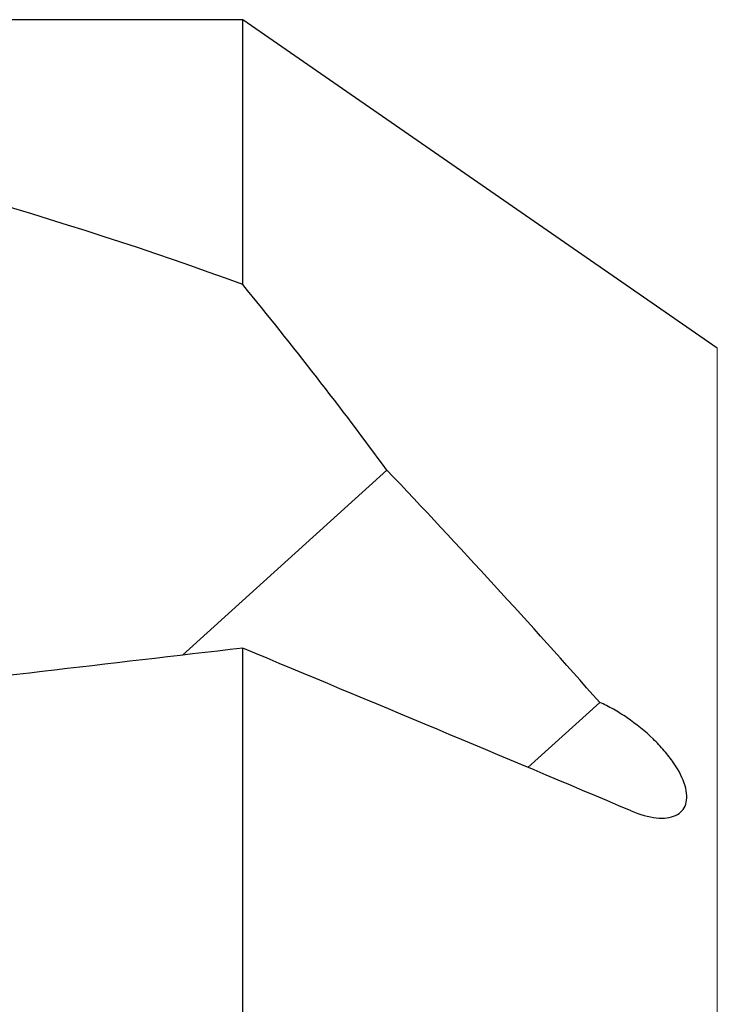
# Model space of a CAD drawing. Units: millimetres. Extents: x 23 to 413, y 5 to 289.
# Drawn here: x 106 to 118, y 124 to 142 of the extents above; entities that cross this region are included whole.
import ezdxf

# ---------------------------------------------------------------- set-up
doc = ezdxf.new("R2010")
doc.units = ezdxf.units.MM

msp = doc.modelspace()

# ---------------------------------------------------------------- linework, layer by layer
at = {"color": 7, "linetype": 'Continuous', "lineweight": 30}
for p, q in [((109.9696, 141.7845), (103.7372, 141.7845)), ((118.3406, 135.9892), (109.9696, 141.7845)), ((109.9696, 137.1112), (109.9696, 141.7845)), ((112.5115, 133.8391), (108.9039, 130.5731)), ((109.9696, 110.3398), (109.9696, 130.6964)), ((116.2657, 129.739), (114.9993, 128.5924))]:
    msp.add_line(p, q, dxfattribs=at)
at = {"color": 8, "linetype": 'Continuous', "lineweight": 0}
msp.add_line((118.3406, 33.5798), (118.3406, 135.9892), dxfattribs=at)
at = {"color": 7, "linetype": 'Continuous', "lineweight": 30}
for centre, major_axis, ratio, start_param, end_param in [((61.0072, 84.7845), (76.6137, 26.8611), 0.6562019, 0.672334, 0.8301644), ((-1294.9669, -172.3054), (1418.9904, 280.7365), 0.2004129, 0.0938234, 0.1066621), ((91.2714, 84.7845), (293.1882, 37.4498), 0.1465648, 1.4882699, 1.5124682)]:
    msp.add_ellipse(centre, major_axis=major_axis, ratio=ratio, start_param=start_param, end_param=end_param, dxfattribs=at)
for points in [[(116.2657, 129.739), (115.0371, 131.1322), (113.7845, 132.4975), (112.5115, 133.8391)], [(116.8181, 127.8278), (114.5395, 128.7894), (112.2564, 129.7452), (109.9696, 130.6964)]]:
    msp.add_open_spline(points, degree=3, dxfattribs=at)
msp.add_open_spline([(116.8181, 127.8278), (116.9776, 127.7605), (117.1287, 127.7187), (117.332, 127.6974), (117.3943, 127.6973), (117.5079, 127.7108), (117.5597, 127.7246), (117.6491, 127.7656), (117.6865, 127.7924), (117.747, 127.8588), (117.7699, 127.8988), (117.8132, 128.0333), (117.8091, 128.1458), (117.7356, 128.3952), (117.6654, 128.5346), (117.5207, 128.7456), (117.465, 128.8176), (117.3442, 128.9583), (117.2789, 129.0273), (117.0682, 129.2309), (116.9128, 129.3572), (116.6693, 129.5232), (116.5883, 129.5734), (116.4264, 129.664), (116.3447, 129.7047), (116.2657, 129.739)], degree=3, knots=[0, 0, 0, 0, 0.125, 0.125, 0.1875, 0.1875, 0.25, 0.25, 0.3125, 0.3125, 0.375, 0.375, 0.5, 0.5, 0.625, 0.625, 0.6875, 0.6875, 0.75, 0.75, 0.875, 0.875, 0.9375, 0.9375, 1, 1, 1, 1], dxfattribs=at)

doc.saveas('drawing.dxf')
